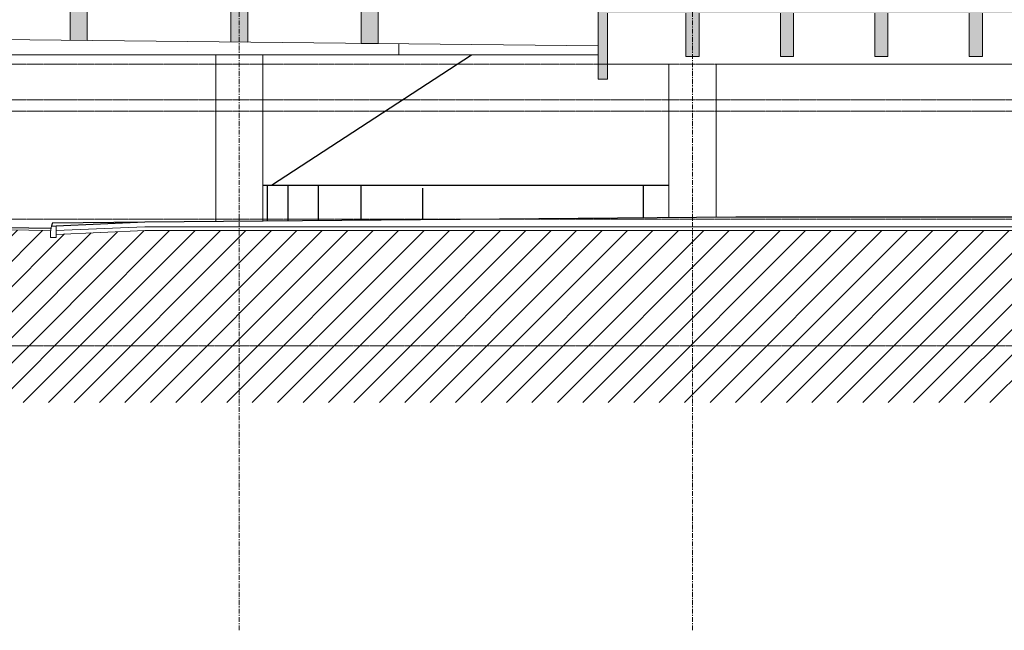
# Model space of a CAD drawing. Units: centimetres. Extents: x 312163 to 445447, y -35152 to 6273.
# Drawn here: x 359446 to 362053, y -15556 to -13941 of the extents above; entities that cross this region are included whole.
import ezdxf

# ---------------------------------------------------------------- set-up
doc = ezdxf.new("R2010")
doc.units = ezdxf.units.CM
doc.header["$LTSCALE"] = 10
doc.linetypes.add('AXES', pattern=[0.54, 0.3, -0.08, 0.08, -0.08])
doc.linetypes.add('IFR-AP-TPS_EXIST-CORTE CC$0$Grid Line', pattern=[2.2225, 1.27, -0.3175, 0.3175, -0.3175])
for name, color, linetype in [('EXT_EQUIPAMENTO', 3, 'Continuous'), ('EXT_HACHURA ESTRUTURA', 4, 'Continuous'), ('EXT_PISO', 3, 'Continuous'), ('HACHURA PISO', 253, 'Continuous')]:
    doc.layers.add(name, color=color, linetype=linetype)
for name, color, linetype, lineweight in [('EXT_ESTRUTURA CORTE', 4, 'Continuous', 9), ('EXT_ESTRUTURA VISTA', 1, 'Continuous', 9), ('IFR-AP-TPS_EXIST-CORTE CC$0$AR-MALHA', 253, 'Continuous', 9), ('MALHA', 250, 'Continuous', 9)]:
    doc.layers.add(name, color=color, linetype=linetype, lineweight=lineweight)

# ---------------------------------------------------------------- blocks, each defined once
blk = doc.blocks.new('NIV')
at = {"layer": 'MALHA', "color": 252, "linetype": 'AXES'}
for p, q in [((332574.6, -14058.1), (365118.9, -14058.1)), ((332574.6, -14153.1), (365118.9, -14153.1)), ((332574.6, -14183.1), (365118.9, -14183.1)), ((332574.6, -14468.1), (365118.9, -14468.1)), ((332574.6, -14803.1), (365118.9, -14803.1))]:
    blk.add_line(p, q, dxfattribs=at)

msp = doc.modelspace()

# ---------------------------------------------------------------- hatches: boundary and pattern name
at = {"layer": 'EXT_HACHURA ESTRUTURA'}
msp.add_hatch(color=256, dxfattribs=at).paths.add_polyline_path([(359155.5, -13875.9), (359155.5, -13990.9), (359200.5, -13991.3), (359200.5, -13876.3), (359580.4, -13880.3), (359580.4, -13995.4), (359625.4, -13995.8), (359625.4, -13880.8), (360005.4, -13884.8), (360005.4, -13999.8), (360050.4, -14000.3), (360050.4, -13885.3), (360350.4, -13888.5), (360350.4, -14003.5), (360395.4, -14004), (360395.4, -13889), (360977.9, -13895.1), (360977.9, -14098.5), (361002.9, -14098.5), (361002.9, -13923.5), (361210.4, -13923.5), (361210.4, -14038.5), (361245.4, -14038.5), (361245.4, -13923.5), (361460.4, -13923.5), (361460.4, -14038.5), (361495.4, -14038.5), (361495.4, -13923.5), (361710.4, -13923.5), (361710.4, -14038.5), (361745.4, -14038.5), (361745.4, -13923.5), (361960.4, -13923.5), (361960.4, -14038.5), (361995.4, -14038.5), (361995.4, -13923.5), (362210.4, -13923.5), (362210.4, -14038.5), (362245.4, -14038.5), (362245.4, -13923.5), (362460.4, -13923.5), (362460.4, -14038.5), (362495.4, -14038.5), (362495.4, -13923.5), (362710.4, -13923.5), (362710.4, -14038.5), (362745.4, -14038.5), (362745.4, -13923.5), (362960.4, -13923.5), (362960.4, -14038.5), (362995.4, -14038.5), (362995.4, -13923.5), (363177.9, -13923.5), (363177.9, -14098.5), (363202.9, -14098.5), (363202.9, -13948.5), (363227.1, -13948.5), (363327.9, -13892.5), (363327.9, -13813.5), (363312.9, -13813.5), (363312.9, -13883.7), (363232.2, -13928.5), (363202.9, -13928.5), (363202.9, -13793.5), (363187.9, -13793.5), (363174.9, -13870), (363174.9, -13908.5), (361005.9, -13908.5), (361005.9, -13880.4), (357479.2, -13843.1), (357479.2, -13973.4), (357504.2, -13973.4), (357504.2, -13858.4), (357705.4, -13860.5), (357705.4, -13975.5), (357750.4, -13976), (357750.4, -13861), (358305.6, -13866.9), (358305.6, -13981.9), (358350.6, -13982.3), (358350.6, -13867.3), (358730.5, -13871.4), (358730.5, -13986.4), (358775.5, -13986.8), (358775.5, -13871.8)])
at = {"layer": 'HACHURA PISO'}
h = msp.add_hatch(dxfattribs=at)
h.set_pattern_fill('ANSI31', color=252, scale=15, style=0)
h.paths.add_polyline_path([(341302.3, -14493.1), (341302.3, -14953.6), (363927, -14953.6), (363927, -14524.8), (363647, -14498.5), (359777.9, -14498.5), (359542.9, -14508.6), (359542.9, -14516.6), (359527.9, -14516.6), (359527.9, -14501.6), (359527.9, -14498.5), (358858, -14488.8), (358477.3, -14494.7), (358478.6, -14501.6), (358478.6, -14516.6), (358463.6, -14516.6), (358463.6, -14506.6), (358130, -14495.5), (357727.9, -14492.5), (356227.9, -14483.1), (351897.9, -14483.1), (351897.9, -14848.1), (351838.6, -14848.1), (351818.6, -14828.1), (351557.9, -14828.1), (351557.9, -14483.1), (349487.9, -14483.1), (349487.9, -14563.1), (349467.9, -14563.1), (349467.9, -14483.1), (349254.2, -14488.2), (349254.2, -14498.2), (349238.8, -14498.2), (349238.8, -14487.7), (349152.9, -14487.7), (349152.9, -14503.1), (349137.9, -14503.1), (349137.9, -14493.1)])

# ---------------------------------------------------------------- linework, layer by layer
at = {"layer": 'EXT_EQUIPAMENTO', "linetype": 'Continuous'}
for p, q in [((360101.4, -14378.5), (360101.4, -14473.8)), ((360156.5, -14378.5), (360156.5, -14473.4)), ((360237.1, -14378.5), (360237.1, -14472.7)), ((360349.3, -14378.5), (360349.3, -14471.8)), ((360512.5, -14386.2), (360512.5, -14470.4)), ((361097.4, -14378.5), (361097.4, -14465.5))]:
    msp.add_line(p, q, dxfattribs=at)
at = {"layer": 'EXT_EQUIPAMENTO', "color": 1, "linetype": 'Continuous'}
msp.add_lwpolyline([(360113.2, -14378.5), (360643, -14033.5)], dxfattribs=at)
at = {"layer": 'EXT_EQUIPAMENTO', "linetype": 'Continuous'}
msp.add_lwpolyline([(360090.4, -14378.5), (361165.4, -14378.5)], dxfattribs=at)
at = {"layer": 'EXT_ESTRUTURA CORTE', "linetype": 'Continuous'}
for points in [[(359580.4, -13880.3), (359580.4, -13995.4), (359625.4, -13995.8), (359625.4, -13880.8)], [(360005.4, -13884.8), (360005.4, -13999.8), (360050.4, -14000.3), (360050.4, -13885.3)], [(360350.4, -13888.5), (360350.4, -14003.5), (360395.4, -14004), (360395.4, -13889)], [(360977.9, -13895.1), (360977.9, -14098.5), (361002.9, -14098.5), (361002.9, -13923.5)], [(361210.4, -13923.5), (361210.4, -14038.5), (361245.4, -14038.5), (361245.4, -13923.5)], [(361460.4, -13923.5), (361460.4, -14038.5), (361495.4, -14038.5), (361495.4, -13923.5)], [(361710.4, -13923.5), (361710.4, -14038.5), (361745.4, -14038.5), (361745.4, -13923.5)], [(361960.4, -13923.5), (361960.4, -14038.5), (361995.4, -14038.5), (361995.4, -13923.5)], [(359542.9, -14498.6), (359777.9, -14488.5), (363647.9, -14488.5)], [(359542.9, -14508.6), (359777.9, -14498.5), (363647.4, -14498.5)]]:
    msp.add_lwpolyline(points, dxfattribs=at)
msp.add_lwpolyline([(359527.8, -14498.5), (358897.8, -14488.8, 0.007692), (358858, -14488.8), (358477.3, -14494.7)], format="xyb", dxfattribs=at)
msp.add_lwpolyline([(359530.7, -14486.6), (359527.9, -14501.6), (359527.9, -14516.6), (359542.9, -14516.6), (359542.9, -14486.6)], close=True, dxfattribs=at)
at = {"layer": 'EXT_ESTRUTURA VISTA', "linetype": 'Continuous'}
for p, q in [((357504.2, -13973.4), (360977.9, -14010.1)), ((360450.4, -14004.6), (360450.4, -14033.5))]:
    msp.add_line(p, q, dxfattribs=at)
at = {"layer": 'EXT_ESTRUTURA VISTA', "color": 1, "linetype": 'Continuous'}
for p, q in [((359965.4, -14033.5), (359965.4, -14475)), ((360090.4, -14033.5), (360090.4, -14473.9))]:
    msp.add_line(p, q, dxfattribs=at)
at = {"layer": 'EXT_ESTRUTURA VISTA', "linetype": 'Continuous'}
for points in [[(360997.6, -13823.5), (360992.9, -13793.5), (357479.2, -13793.5), (357479.2, -14171.2), (357665.4, -14171.2), (357790.4, -14171.2), (358228.7, -14033.5), (358452.9, -14033.5), (358477.9, -14033.5), (360977.9, -14033.5)], [(361290.4, -14058.5), (362665.4, -14058.5), (362665.4, -14058.5)]]:
    msp.add_lwpolyline(points, dxfattribs=at)
at = {"layer": 'EXT_ESTRUTURA VISTA', "color": 1, "linetype": 'Continuous'}
for points in [[(361002.9, -14058.5), (361165.4, -14058.5)], [(361165.4, -14058.5), (361165.4, -14465)], [(361290.4, -14463.9), (361290.4, -14058.5)]]:
    msp.add_lwpolyline(points, dxfattribs=at)
at = {"layer": 'EXT_PISO', "linetype": 'Continuous'}
for points in [[(364427.9, -14478.5), (362612.9, -14463.5), (361342.9, -14463.5), (359777.9, -14476.5), (359542.9, -14486.6)], [(359777.9, -14476.5), (359532.2, -14478.6), (359530.7, -14486.6)]]:
    msp.add_lwpolyline(points, dxfattribs=at)
msp.add_lwpolyline([(359527.9, -14493.5), (358897.9, -14483.8, 0.007692), (358857.9, -14483.8), (358476.4, -14489.7)], format="xyb", dxfattribs=at)
at = {"layer": 'IFR-AP-TPS_EXIST-CORTE CC$0$AR-MALHA', "linetype": 'IFR-AP-TPS_EXIST-CORTE CC$0$Grid Line'}
for p, q in [((360027.9, -15555.8), (360027.9, -11622.6)), ((361227.9, -15555.8), (361227.9, -11622.6))]:
    msp.add_line(p, q, dxfattribs=at)

# ---------------------------------------------------------------- next in the draw order: block references
at = {"layer": 'EXT_ESTRUTURA VISTA', "color": 2}
msp.add_blockref('NIV', (0, 0), dxfattribs=at)

doc.saveas('drawing.dxf')
